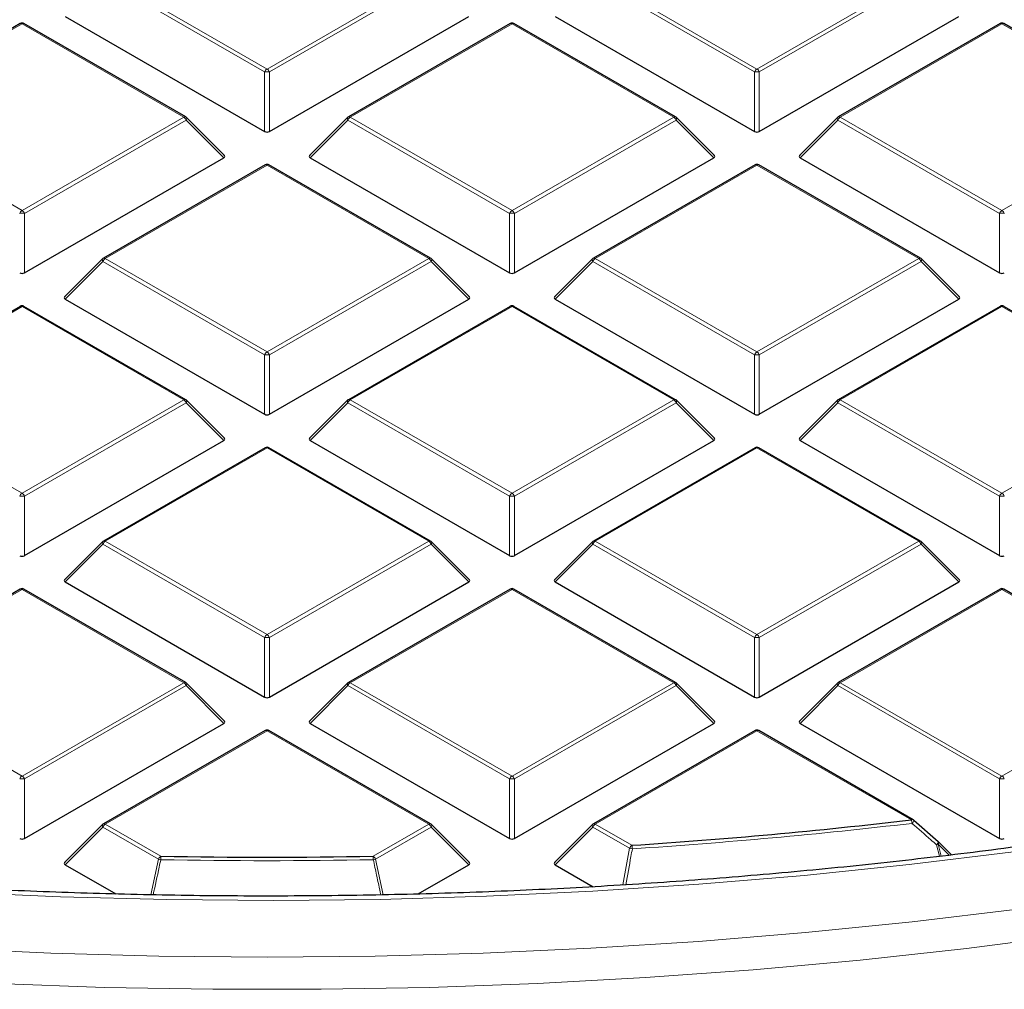
# Model space of a CAD drawing. Units: millimetres. Extents: x 0 to 420, y 0 to 297.
# Drawn here: x 305 to 320, y 175 to 189 of the extents above; entities that cross this region are included whole.
import ezdxf

# ---------------------------------------------------------------- set-up
doc = ezdxf.new("R2010")
doc.units = ezdxf.units.MM

msp = doc.modelspace()

# ---------------------------------------------------------------- linework, layer by layer
at = {"color": 8, "linetype": 'Continuous', "lineweight": 18}
for p, q in [((308.7023, 188.3563), (306.3017, 189.7421)), ((306.3367, 189.7857), (308.7373, 188.3998)), ((308.7373, 188.3998), (311.1379, 189.7857)), ((311.1729, 189.7421), (308.7723, 188.3563)), ((315.9754, 188.3563), (313.5748, 189.7421)), ((313.6098, 189.7857), (316.0104, 188.3998)), ((316.0104, 188.3998), (318.411, 189.7857)), ((318.446, 189.7421), (316.0454, 188.3563)), ((305.1008, 189.0722), (302.7002, 187.6863)), ((307.5014, 187.6863), (305.1008, 189.0722)), ((312.3739, 189.0722), (309.9733, 187.6863)), ((314.7745, 187.6863), (312.3739, 189.0722)), ((319.647, 189.0722), (317.2464, 187.6863)), ((322.0476, 187.6863), (319.647, 189.0722)), ((308.7023, 187.4732), (308.7023, 188.3563)), ((308.7723, 188.3563), (308.7723, 187.4732)), ((315.9754, 187.4732), (315.9754, 188.3563)), ((316.0454, 188.3563), (316.0454, 187.4732)), ((302.7002, 187.6863), (305.1008, 186.3005)), ((305.1008, 186.3005), (307.5014, 187.6863)), ((309.9733, 187.6863), (312.3739, 186.3005)), ((312.3739, 186.3005), (314.7745, 187.6863)), ((317.2464, 187.6863), (319.647, 186.3005)), ((319.647, 186.3005), (322.0476, 187.6863)), ((307.5364, 187.6428), (305.1358, 186.257)), ((308.0962, 187.0829), (307.5364, 187.6428)), ((309.9383, 187.6428), (309.3784, 187.0829)), ((312.3389, 186.257), (309.9383, 187.6428)), ((314.8095, 187.6428), (312.4089, 186.257)), ((315.3693, 187.0829), (314.8095, 187.6428)), ((317.2114, 187.6428), (316.6515, 187.0829)), ((319.612, 186.257), (317.2114, 187.6428)), ((308.7373, 186.9728), (306.3367, 185.587)), ((311.1379, 185.587), (308.7373, 186.9728)), ((316.0104, 186.9728), (313.6098, 185.587)), ((318.411, 185.587), (316.0104, 186.9728)), ((305.1358, 186.257), (305.1358, 185.3738)), ((312.3389, 185.3738), (312.3389, 186.257)), ((312.4089, 186.257), (312.4089, 185.3738)), ((319.612, 185.3738), (319.612, 186.257)), ((306.3017, 185.5435), (305.7419, 184.9835)), ((308.7023, 184.1576), (306.3017, 185.5435)), ((306.3367, 185.587), (308.7373, 184.2012)), ((308.7373, 184.2012), (311.1379, 185.587)), ((311.1729, 185.5435), (308.7723, 184.1576)), ((311.7328, 184.9835), (311.1729, 185.5435)), ((313.5748, 185.5435), (313.015, 184.9835)), ((315.9754, 184.1576), (313.5748, 185.5435)), ((313.6098, 185.587), (316.0104, 184.2012)), ((316.0104, 184.2012), (318.411, 185.587)), ((318.446, 185.5435), (316.0454, 184.1576)), ((319.0059, 184.9835), (318.446, 185.5435)), ((305.1008, 184.8735), (302.7002, 183.4877)), ((307.5014, 183.4877), (305.1008, 184.8735)), ((312.3739, 184.8735), (309.9733, 183.4877)), ((314.7745, 183.4877), (312.3739, 184.8735)), ((319.647, 184.8735), (317.2464, 183.4877)), ((322.0476, 183.4877), (319.647, 184.8735)), ((308.7023, 183.2745), (308.7023, 184.1576)), ((308.7723, 184.1576), (308.7723, 183.2745)), ((315.9754, 183.2745), (315.9754, 184.1576)), ((316.0454, 184.1576), (316.0454, 183.2745)), ((302.7002, 183.4877), (305.1008, 182.1018)), ((305.1008, 182.1018), (307.5014, 183.4877)), ((307.5364, 183.4441), (305.1358, 182.0583)), ((308.0962, 182.8842), (307.5364, 183.4441)), ((309.9383, 183.4441), (309.3784, 182.8842)), ((312.3389, 182.0583), (309.9383, 183.4441)), ((309.9733, 183.4877), (312.3739, 182.1018)), ((312.3739, 182.1018), (314.7745, 183.4877)), ((314.8095, 183.4441), (312.4089, 182.0583)), ((315.3693, 182.8842), (314.8095, 183.4441)), ((317.2114, 183.4441), (316.6515, 182.8842)), ((319.612, 182.0583), (317.2114, 183.4441)), ((317.2464, 183.4877), (319.647, 182.1018)), ((319.647, 182.1018), (322.0476, 183.4877)), ((308.7373, 182.7741), (306.3367, 181.3883)), ((311.1379, 181.3883), (308.7373, 182.7741)), ((316.0104, 182.7741), (313.6098, 181.3883)), ((318.411, 181.3883), (316.0104, 182.7741)), ((305.1358, 182.0583), (305.1358, 181.1752)), ((312.3389, 181.1752), (312.3389, 182.0583)), ((312.4089, 182.0583), (312.4089, 181.1752)), ((319.612, 181.1752), (319.612, 182.0583)), ((306.3367, 181.3883), (308.7373, 180.0025)), ((308.7373, 180.0025), (311.1379, 181.3883)), ((313.6098, 181.3883), (316.0104, 180.0025)), ((316.0104, 180.0025), (318.411, 181.3883)), ((306.3017, 181.3448), (305.7419, 180.7849)), ((308.7023, 179.959), (306.3017, 181.3448)), ((311.1729, 181.3448), (308.7723, 179.959)), ((311.7328, 180.7849), (311.1729, 181.3448)), ((313.5748, 181.3448), (313.015, 180.7849)), ((315.9754, 179.959), (313.5748, 181.3448)), ((318.446, 181.3448), (316.0454, 179.959)), ((319.0059, 180.7849), (318.446, 181.3448)), ((305.1008, 180.6748), (302.7002, 179.289)), ((307.5014, 179.289), (305.1008, 180.6748)), ((312.3739, 180.6748), (309.9733, 179.289)), ((314.7745, 179.289), (312.3739, 180.6748)), ((319.647, 180.6748), (317.2464, 179.289)), ((322.0476, 179.289), (319.647, 180.6748)), ((308.7023, 179.0758), (308.7023, 179.959)), ((308.7723, 179.959), (308.7723, 179.0758)), ((315.9754, 179.0758), (315.9754, 179.959)), ((316.0454, 179.959), (316.0454, 179.0758)), ((302.7002, 179.289), (305.1008, 177.9032)), ((305.1008, 177.9032), (307.5014, 179.289)), ((307.5364, 179.2454), (305.1358, 177.8596)), ((308.0962, 178.6855), (307.5364, 179.2454)), ((309.9383, 179.2454), (309.3784, 178.6855)), ((312.3389, 177.8596), (309.9383, 179.2454)), ((309.9733, 179.289), (312.3739, 177.9032)), ((312.3739, 177.9032), (314.7745, 179.289)), ((314.8095, 179.2454), (312.4089, 177.8596)), ((315.3693, 178.6855), (314.8095, 179.2454)), ((317.2114, 179.2454), (316.6515, 178.6855)), ((319.612, 177.8596), (317.2114, 179.2454)), ((317.2464, 179.289), (319.647, 177.9032)), ((319.647, 177.9032), (322.0476, 179.289)), ((308.7373, 178.5755), (306.3367, 177.1896)), ((311.1379, 177.1896), (308.7373, 178.5755)), ((316.0104, 178.5755), (313.6098, 177.1896)), ((318.3019, 177.2526), (316.0104, 178.5755)), ((305.1358, 177.8596), (305.1358, 176.9765)), ((312.3389, 176.9765), (312.3389, 177.8596)), ((312.4089, 177.8596), (312.4089, 176.9765)), ((319.612, 176.9765), (319.612, 177.8596)), ((306.3367, 177.1896), (307.1619, 176.7133)), ((310.3128, 176.7133), (311.1379, 177.1896)), ((313.6098, 177.1896), (314.1549, 176.875)), ((306.3017, 177.1461), (305.7419, 176.5862)), ((307.1269, 176.6698), (306.3017, 177.1461)), ((311.1729, 177.1461), (310.3478, 176.6698)), ((311.7328, 176.5862), (311.1729, 177.1461)), ((313.5748, 177.1461), (313.015, 176.5862)), ((314.1199, 176.8315), (313.5748, 177.1461)), ((318.7201, 176.7125), (318.6765, 176.8831)), ((318.7013, 176.8908), (318.7461, 176.7157)), ((318.8622, 176.7299), (318.7013, 176.8908)), ((314.0208, 176.2868), (314.1199, 176.8315)), ((307.0129, 176.1422), (307.1269, 176.6698)), ((310.3478, 176.6698), (310.4619, 176.1413))]:
    msp.add_line(p, q, dxfattribs=at)
at = {"color": 7, "linetype": 'Continuous', "lineweight": 25}
for p, q in [((305.7419, 189.1822), (308.7023, 187.4732)), ((308.7723, 187.4732), (311.7328, 189.1822)), ((313.015, 189.1822), (315.9754, 187.4732)), ((316.0454, 187.4732), (319.0059, 189.1822)), ((305.0722, 189.075), (302.6716, 187.6892)), ((307.5299, 187.6892), (305.1294, 189.075)), ((312.3453, 189.075), (309.9447, 187.6892)), ((314.803, 187.6892), (312.4024, 189.075)), ((319.6184, 189.075), (317.2178, 187.6892)), ((322.0761, 187.6892), (319.6755, 189.075)), ((308.1053, 187.1165), (307.5418, 187.6801)), ((309.9329, 187.6801), (309.3694, 187.1165)), ((315.3784, 187.1165), (314.8149, 187.6801)), ((317.206, 187.6801), (316.6425, 187.1165)), ((305.1358, 185.3738), (308.0962, 187.0829)), ((308.7088, 186.9756), (306.3082, 185.5898)), ((311.1665, 185.5898), (308.7659, 186.9756)), ((309.3784, 187.0829), (312.3389, 185.3738)), ((312.4089, 185.3738), (315.3693, 187.0829)), ((315.9819, 186.9756), (313.5813, 185.5898)), ((318.4396, 185.5898), (316.039, 186.9756)), ((316.6515, 187.0829), (319.612, 185.3738)), ((306.2963, 185.5807), (305.7328, 185.0172)), ((311.7418, 185.0172), (311.1783, 185.5807)), ((313.5694, 185.5807), (313.0059, 185.0172)), ((319.0149, 185.0172), (318.4514, 185.5807)), ((305.7419, 184.9835), (308.7023, 183.2745)), ((308.7723, 183.2745), (311.7328, 184.9835)), ((313.015, 184.9835), (315.9754, 183.2745)), ((316.0454, 183.2745), (319.0059, 184.9835)), ((305.0722, 184.8763), (302.6716, 183.4905)), ((307.5299, 183.4905), (305.1294, 184.8763)), ((312.3453, 184.8763), (309.9447, 183.4905)), ((314.803, 183.4905), (312.4024, 184.8763)), ((319.6184, 184.8763), (317.2178, 183.4905)), ((322.0761, 183.4905), (319.6755, 184.8763)), ((308.1053, 182.9179), (307.5418, 183.4814)), ((309.9329, 183.4814), (309.3694, 182.9179)), ((315.3784, 182.9179), (314.8149, 183.4814)), ((317.206, 183.4814), (316.6425, 182.9179)), ((305.1358, 181.1752), (308.0962, 182.8842)), ((309.3784, 182.8842), (312.3389, 181.1752)), ((312.4089, 181.1752), (315.3693, 182.8842)), ((316.6515, 182.8842), (319.612, 181.1752)), ((308.7088, 182.777), (306.3082, 181.3911)), ((311.1665, 181.3911), (308.7659, 182.777)), ((315.9819, 182.777), (313.5813, 181.3911)), ((318.4396, 181.3911), (316.039, 182.777)), ((306.2963, 181.3821), (305.7328, 180.8185)), ((311.7418, 180.8185), (311.1783, 181.3821)), ((313.5694, 181.3821), (313.0059, 180.8185)), ((319.0149, 180.8185), (318.4514, 181.3821)), ((305.0722, 180.6776), (302.6716, 179.2918)), ((307.5299, 179.2918), (305.1294, 180.6776)), ((305.7419, 180.7849), (308.7023, 179.0758)), ((308.7723, 179.0758), (311.7328, 180.7849)), ((312.3453, 180.6776), (309.9447, 179.2918)), ((314.803, 179.2918), (312.4024, 180.6776)), ((313.015, 180.7849), (315.9754, 179.0758)), ((316.0454, 179.0758), (319.0059, 180.7849)), ((319.6184, 180.6776), (317.2178, 179.2918)), ((322.0761, 179.2918), (319.6755, 180.6776)), ((308.1053, 178.7192), (307.5418, 179.2827)), ((309.9329, 179.2827), (309.3694, 178.7192)), ((315.3784, 178.7192), (314.8149, 179.2827)), ((317.206, 179.2827), (316.6425, 178.7192)), ((305.1358, 176.9765), (308.0962, 178.6855)), ((309.3784, 178.6855), (312.3389, 176.9765)), ((312.4089, 176.9765), (315.3693, 178.6855)), ((316.6515, 178.6855), (319.612, 176.9765)), ((308.7088, 178.5783), (306.3082, 177.1925)), ((311.1665, 177.1925), (308.7659, 178.5783)), ((315.9819, 178.5783), (313.5813, 177.1925)), ((318.3305, 177.2555), (316.039, 178.5783)), ((306.2963, 177.1834), (305.7328, 176.6199)), ((311.7418, 176.6199), (311.1783, 177.1834)), ((313.5694, 177.1834), (313.0059, 176.6199)), ((318.3369, 177.2495), (318.7013, 176.9312)), ((318.9003, 176.7345), (318.7067, 176.9281)), ((305.7419, 176.5862), (306.4937, 176.1522)), ((310.9812, 176.1523), (311.7328, 176.5862)), ((313.015, 176.5862), (313.5793, 176.2604))]:
    msp.add_line(p, q, dxfattribs=at)
at = {"color": 8, "linetype": 'Continuous', "lineweight": 18, "flags": 128}
for points in [[(307.5418, 187.6801), (307.5433, 187.6783), (307.545, 187.6742), (307.5456, 187.6692), (307.545, 187.6634), (307.5433, 187.6569), (307.5403, 187.65), (307.5364, 187.6428)], [(309.9383, 187.6428), (309.9343, 187.65), (309.9314, 187.6569), (309.9296, 187.6634), (309.929, 187.6692), (309.9296, 187.6742), (309.9314, 187.6783), (309.9329, 187.6801)], [(314.8149, 187.6801), (314.8164, 187.6783), (314.8181, 187.6742), (314.8187, 187.6692), (314.8181, 187.6634), (314.8164, 187.6569), (314.8134, 187.65), (314.8095, 187.6428)], [(317.2114, 187.6428), (317.2074, 187.65), (317.2045, 187.6569), (317.2027, 187.6634), (317.2021, 187.6692), (317.2027, 187.6742), (317.2045, 187.6783), (317.206, 187.6801)], [(306.3017, 185.5435), (306.2978, 185.5507), (306.2949, 185.5576), (306.2931, 185.564), (306.2925, 185.5698), (306.2931, 185.5748), (306.2949, 185.5789), (306.2963, 185.5807)], [(311.1783, 185.5807), (311.1798, 185.5789), (311.1816, 185.5748), (311.1822, 185.5698), (311.1816, 185.564), (311.1798, 185.5576), (311.1769, 185.5507), (311.1729, 185.5435)], [(313.5748, 185.5435), (313.5709, 185.5507), (313.568, 185.5576), (313.5662, 185.564), (313.5656, 185.5698), (313.5662, 185.5748), (313.568, 185.5789), (313.5694, 185.5807)], [(318.4514, 185.5807), (318.4529, 185.5789), (318.4547, 185.5748), (318.4553, 185.5698), (318.4547, 185.564), (318.4529, 185.5576), (318.45, 185.5507), (318.446, 185.5435)], [(307.5418, 183.4814), (307.5433, 183.4796), (307.545, 183.4755), (307.5456, 183.4705), (307.545, 183.4647), (307.5433, 183.4582), (307.5403, 183.4513), (307.5364, 183.4441)], [(309.9383, 183.4441), (309.9343, 183.4513), (309.9314, 183.4582), (309.9296, 183.4647), (309.929, 183.4705), (309.9296, 183.4755), (309.9314, 183.4796), (309.9329, 183.4814)], [(314.8149, 183.4814), (314.8164, 183.4796), (314.8181, 183.4755), (314.8187, 183.4705), (314.8181, 183.4647), (314.8164, 183.4582), (314.8134, 183.4513), (314.8095, 183.4441)], [(317.2114, 183.4441), (317.2074, 183.4513), (317.2045, 183.4582), (317.2027, 183.4647), (317.2021, 183.4705), (317.2027, 183.4755), (317.2045, 183.4796), (317.206, 183.4814)], [(306.3017, 181.3448), (306.2978, 181.352), (306.2949, 181.3589), (306.2931, 181.3654), (306.2925, 181.3712), (306.2931, 181.3762), (306.2949, 181.3803), (306.2963, 181.3821)], [(311.1783, 181.3821), (311.1798, 181.3803), (311.1816, 181.3762), (311.1822, 181.3712), (311.1816, 181.3654), (311.1798, 181.3589), (311.1769, 181.352), (311.1729, 181.3448)], [(313.5748, 181.3448), (313.5709, 181.352), (313.568, 181.3589), (313.5662, 181.3654), (313.5656, 181.3712), (313.5662, 181.3762), (313.568, 181.3803), (313.5694, 181.3821)], [(318.4514, 181.3821), (318.4529, 181.3803), (318.4547, 181.3762), (318.4553, 181.3712), (318.4547, 181.3654), (318.4529, 181.3589), (318.45, 181.352), (318.446, 181.3448)], [(319.8161, 176.7789), (318.2683, 176.5892), (316.7108, 176.4282), (315.1451, 176.2958), (313.573, 176.1924), (311.996, 176.1179), (310.4156, 176.0725), (308.8336, 176.0561), (307.2514, 176.0689), (305.6708, 176.1108), (304.0933, 176.1818), (302.5205, 176.2817), (300.954, 176.4105), (299.3954, 176.5681), (297.8463, 176.7543), (296.3083, 176.9688), (294.7829, 177.2116), (293.2716, 177.4823), (291.7761, 177.7807), (290.2978, 178.1064), (288.8383, 178.4592), (287.399, 178.8386), (285.9813, 179.2444)], [(307.5418, 179.2827), (307.5433, 179.2809), (307.545, 179.2768), (307.5456, 179.2718), (307.545, 179.266), (307.5433, 179.2596), (307.5403, 179.2526), (307.5364, 179.2454)], [(309.9383, 179.2454), (309.9343, 179.2526), (309.9314, 179.2596), (309.9296, 179.266), (309.929, 179.2718), (309.9296, 179.2768), (309.9314, 179.2809), (309.9329, 179.2827)], [(314.8149, 179.2827), (314.8164, 179.2809), (314.8181, 179.2768), (314.8187, 179.2718), (314.8181, 179.266), (314.8164, 179.2596), (314.8134, 179.2526), (314.8095, 179.2454)], [(317.2114, 179.2454), (317.2074, 179.2526), (317.2045, 179.2596), (317.2027, 179.266), (317.2021, 179.2718), (317.2027, 179.2768), (317.2045, 179.2809), (317.206, 179.2827)], [(285.5391, 178.4309), (286.9806, 178.0232), (288.4437, 177.6419), (289.9267, 177.2872), (291.4283, 176.9597), (292.947, 176.6595), (294.4813, 176.387), (296.0296, 176.1425), (297.5905, 175.9262), (299.1624, 175.7382), (300.7438, 175.5789), (302.333, 175.4484), (303.9285, 175.3467), (305.5288, 175.274), (307.1323, 175.2303), (308.7373, 175.2157), (310.3424, 175.2303), (311.9458, 175.274), (313.5461, 175.3467), (315.1417, 175.4484), (316.7309, 175.5789), (318.3122, 175.7382), (319.8841, 175.9262)], [(286.205, 177.733), (287.6618, 177.3395), (289.1392, 176.9725), (290.6358, 176.6323), (292.15, 176.3193), (293.6805, 176.0337), (295.2256, 175.776), (296.784, 175.5462), (298.3541, 175.3446), (299.9343, 175.1715), (301.5231, 175.0269), (303.1189, 174.9112), (304.7202, 174.8242), (306.3255, 174.7662), (307.9331, 174.7372), (309.5415, 174.7372), (311.1492, 174.7662), (312.7544, 174.8242), (314.3558, 174.9112), (315.9516, 175.0269), (317.5404, 175.1715), (319.1206, 175.3446), (320.6906, 175.5462)], [(306.3017, 177.1461), (306.2978, 177.1533), (306.2949, 177.1602), (306.2931, 177.1667), (306.2925, 177.1725), (306.2931, 177.1775), (306.2949, 177.1816), (306.2963, 177.1834)], [(311.1783, 177.1834), (311.1798, 177.1816), (311.1816, 177.1775), (311.1822, 177.1725), (311.1816, 177.1667), (311.1798, 177.1602), (311.1769, 177.1533), (311.1729, 177.1461)], [(313.5748, 177.1461), (313.5709, 177.1533), (313.568, 177.1602), (313.5662, 177.1667), (313.5656, 177.1725), (313.5662, 177.1775), (313.568, 177.1816), (313.5694, 177.1834)], [(318.7067, 176.9281), (318.7082, 176.9263), (318.71, 176.9222), (318.7106, 176.9172), (318.71, 176.9114), (318.7082, 176.9049), (318.7053, 176.898), (318.7013, 176.8908)]]:
    msp.add_lwpolyline(points, dxfattribs=at)
at = {"color": 7, "linetype": 'Continuous', "lineweight": 25, "flags": 128}
msp.add_lwpolyline([(318.7013, 176.9312), (318.7039, 176.9307), (318.7039, 176.9307)], dxfattribs=at)
at = {"color": 7, "linetype": 'Continuous', "lineweight": 25}
for centre, radius, start, end in [((305.1008, 189.0255), 0.0571, 60.00269, 119.99731), ((312.3739, 189.0255), 0.0571, 60.00269, 119.99731), ((319.647, 189.0255), 0.0571, 60.00269, 119.99731), ((307.5014, 187.6397), 0.0571, 44.99845, 60.00269), ((309.9733, 187.6397), 0.0571, 119.99731, 135.00155), ((314.7745, 187.6397), 0.0571, 44.99845, 60.00269), ((317.2464, 187.6397), 0.0571, 119.99731, 135.00155), ((308.7373, 186.9262), 0.0571, 60.00269, 119.99731), ((316.0104, 186.9262), 0.0571, 60.00269, 119.99731), ((306.3367, 185.5403), 0.0571, 119.99731, 135.00155), ((311.1379, 185.5403), 0.0571, 44.99845, 60.00269), ((313.6098, 185.5403), 0.0571, 119.99731, 135.00155), ((318.411, 185.5403), 0.0571, 44.99845, 60.00269), ((305.1008, 184.8268), 0.0571, 60.00269, 119.99731), ((312.3739, 184.8268), 0.0571, 60.00269, 119.99731), ((319.647, 184.8268), 0.0571, 60.00269, 119.99731), ((307.5014, 183.441), 0.0571, 44.99845, 60.00269), ((309.9733, 183.441), 0.0571, 119.99731, 135.00155), ((314.7745, 183.441), 0.0571, 44.99845, 60.00269), ((317.2464, 183.441), 0.0571, 119.99731, 135.00155), ((308.7373, 182.7275), 0.0571, 60.00269, 119.99731), ((316.0104, 182.7275), 0.0571, 60.00269, 119.99731), ((306.3367, 181.3417), 0.0571, 119.99731, 135.00155), ((311.1379, 181.3417), 0.0571, 44.99845, 60.00269), ((313.6098, 181.3417), 0.0571, 119.99731, 135.00155), ((318.411, 181.3417), 0.0571, 44.99845, 60.00269), ((305.1008, 180.6282), 0.0571, 60.00269, 119.99731), ((312.3739, 180.6282), 0.0571, 60.00269, 119.99731), ((319.647, 180.6282), 0.0571, 60.00269, 119.99731), ((307.5014, 179.2423), 0.0571, 44.99845, 60.00269), ((309.9733, 179.2423), 0.0571, 119.99731, 135.00155), ((314.7745, 179.2423), 0.0571, 44.99845, 60.00269), ((317.2464, 179.2423), 0.0571, 119.99731, 135.00155), ((308.7373, 178.5288), 0.0571, 60.00269, 119.99731), ((316.0104, 178.5288), 0.0571, 60.00269, 119.99731), ((306.3367, 177.143), 0.0571, 119.99731, 135.00155), ((311.1379, 177.143), 0.0571, 44.99845, 60.00269), ((313.6098, 177.143), 0.0571, 119.99731, 135.00155), ((308.8567, 258.0224), 81.3201, 273.735576, 276.669884), ((318.3019, 177.206), 0.0571, 48.88983, 60.00269), ((318.6663, 176.8877), 0.0571, 44.99845, 48.83785), ((308.7373, 260.0468), 83.3484, 268.916912, 271.083088)]:
    msp.add_arc(centre, radius, start, end, dxfattribs=at)
at = {"color": 8, "linetype": 'Continuous', "lineweight": 18}
for centre, radius, start, end in [((305.084, 189.0486), 0.0289, 54.53278, 114.15676), ((305.1175, 189.0486), 0.0289, 65.84324, 125.46722), ((312.3571, 189.0486), 0.0289, 54.53278, 114.15676), ((312.3906, 189.0486), 0.0289, 65.84324, 125.46722), ((319.6302, 189.0486), 0.0289, 54.53278, 114.15676), ((319.6637, 189.0486), 0.0289, 65.84324, 125.46722), ((308.7846, 188.326), 0.0877, 122.63797, 159.77289), ((308.7373, 187.6328), 0.7244, 87.23102, 92.76898), ((308.69, 188.326), 0.0877, 20.22711, 57.36203), ((316.0577, 188.326), 0.0877, 122.63797, 159.77289), ((316.0104, 187.6328), 0.7244, 87.23102, 92.76898), ((315.9631, 188.326), 0.0877, 20.22711, 57.36203), ((307.5181, 187.6628), 0.0289, 65.84324, 125.46722), ((307.4541, 187.6125), 0.0877, 20.22711, 57.36203), ((310.0206, 187.6125), 0.0877, 122.63797, 159.77289), ((309.9565, 187.6628), 0.0289, 54.53278, 114.15676), ((314.7912, 187.6628), 0.0289, 65.84324, 125.46722), ((314.7272, 187.6125), 0.0877, 20.22711, 57.36203), ((317.2937, 187.6125), 0.0877, 122.63797, 159.77289), ((317.2296, 187.6628), 0.0289, 54.53278, 114.15676), ((308.7206, 186.9493), 0.0289, 54.53278, 114.15676), ((308.7541, 186.9493), 0.0289, 65.84324, 125.46722), ((315.9937, 186.9493), 0.0289, 54.53278, 114.15676), ((316.0272, 186.9493), 0.0289, 65.84324, 125.46722), ((305.1481, 186.2266), 0.0877, 122.63797, 159.77289), ((305.1008, 185.5335), 0.7244, 87.23102, 92.76898), ((305.0535, 186.2266), 0.0877, 20.22711, 57.36203), ((312.4212, 186.2266), 0.0877, 122.63797, 159.77289), ((312.3739, 185.5335), 0.7244, 87.23102, 92.76898), ((312.3266, 186.2266), 0.0877, 20.22711, 57.36203), ((319.6943, 186.2266), 0.0877, 122.63797, 159.77289), ((319.647, 185.5335), 0.7244, 87.23102, 92.76898), ((319.5997, 186.2266), 0.0877, 20.22711, 57.36203), ((306.384, 185.5131), 0.0877, 122.63797, 159.77289), ((306.32, 185.5635), 0.0289, 54.53278, 114.15676), ((311.1547, 185.5635), 0.0289, 65.84324, 125.46722), ((311.0906, 185.5131), 0.0877, 20.22711, 57.36203), ((313.6571, 185.5131), 0.0877, 122.63797, 159.77289), ((313.5931, 185.5635), 0.0289, 54.53278, 114.15676), ((318.4278, 185.5635), 0.0289, 65.84324, 125.46722), ((318.3637, 185.5131), 0.0877, 20.22711, 57.36203), ((305.084, 184.85), 0.0289, 54.53278, 114.15676), ((305.1175, 184.85), 0.0289, 65.84324, 125.46722), ((312.3571, 184.85), 0.0289, 54.53278, 114.15676), ((312.3906, 184.85), 0.0289, 65.84324, 125.46722), ((319.6302, 184.85), 0.0289, 54.53278, 114.15676), ((319.6637, 184.85), 0.0289, 65.84324, 125.46722), ((308.7846, 184.1273), 0.0877, 122.63797, 159.77289), ((308.69, 184.1273), 0.0877, 20.22711, 57.36203), ((316.0577, 184.1273), 0.0877, 122.63797, 159.77289), ((315.9631, 184.1273), 0.0877, 20.22711, 57.36203), ((308.7373, 183.4341), 0.7244, 87.23102, 92.76898), ((316.0104, 183.4341), 0.7244, 87.23102, 92.76898), ((307.5181, 183.4641), 0.0289, 65.84324, 125.46722), ((307.4541, 183.4138), 0.0877, 20.22711, 57.36203), ((310.0206, 183.4138), 0.0877, 122.63797, 159.77289), ((309.9565, 183.4641), 0.0289, 54.53278, 114.15676), ((314.7912, 183.4641), 0.0289, 65.84324, 125.46722), ((314.7272, 183.4138), 0.0877, 20.22711, 57.36203), ((317.2937, 183.4138), 0.0877, 122.63797, 159.77289), ((317.2296, 183.4641), 0.0289, 54.53278, 114.15676), ((308.7206, 182.7506), 0.0289, 54.53278, 114.15676), ((308.7541, 182.7506), 0.0289, 65.84324, 125.46722), ((315.9937, 182.7506), 0.0289, 54.53278, 114.15676), ((316.0272, 182.7506), 0.0289, 65.84324, 125.46722), ((305.1481, 182.028), 0.0877, 122.63797, 159.77289), ((305.1008, 181.3348), 0.7244, 87.23102, 92.76898), ((305.0535, 182.028), 0.0877, 20.22711, 57.36203), ((312.4212, 182.028), 0.0877, 122.63797, 159.77289), ((312.3739, 181.3348), 0.7244, 87.23102, 92.76898), ((312.3266, 182.028), 0.0877, 20.22711, 57.36203), ((319.6943, 182.028), 0.0877, 122.63797, 159.77289), ((319.647, 181.3348), 0.7244, 87.23102, 92.76898), ((319.5997, 182.028), 0.0877, 20.22711, 57.36203), ((306.384, 181.3145), 0.0877, 122.63797, 159.77289), ((306.32, 181.3648), 0.0289, 54.53278, 114.15676), ((311.1547, 181.3648), 0.0289, 65.84324, 125.46722), ((311.0906, 181.3145), 0.0877, 20.22711, 57.36203), ((313.6571, 181.3145), 0.0877, 122.63797, 159.77289), ((313.5931, 181.3648), 0.0289, 54.53278, 114.15676), ((318.4278, 181.3648), 0.0289, 65.84324, 125.46722), ((318.3637, 181.3145), 0.0877, 20.22711, 57.36203), ((305.084, 180.6513), 0.0289, 54.53278, 114.15676), ((305.1175, 180.6513), 0.0289, 65.84324, 125.46722), ((312.3571, 180.6513), 0.0289, 54.53278, 114.15676), ((312.3906, 180.6513), 0.0289, 65.84324, 125.46722), ((319.6302, 180.6513), 0.0289, 54.53278, 114.15676), ((319.6637, 180.6513), 0.0289, 65.84324, 125.46722), ((308.7846, 179.9286), 0.0877, 122.63797, 159.77289), ((308.7373, 179.2354), 0.7244, 87.23102, 92.76898), ((308.69, 179.9286), 0.0877, 20.22711, 57.36203), ((316.0577, 179.9286), 0.0877, 122.63797, 159.77289), ((316.0104, 179.2354), 0.7244, 87.23102, 92.76898), ((315.9631, 179.9286), 0.0877, 20.22711, 57.36203), ((307.5181, 179.2655), 0.0289, 65.84324, 125.46722), ((307.4541, 179.2151), 0.0877, 20.22711, 57.36203), ((310.0206, 179.2151), 0.0877, 122.63797, 159.77289), ((309.9565, 179.2655), 0.0289, 54.53278, 114.15676), ((314.7912, 179.2655), 0.0289, 65.84324, 125.46722), ((314.7272, 179.2151), 0.0877, 20.22711, 57.36203), ((317.2937, 179.2151), 0.0877, 122.63797, 159.77289), ((317.2296, 179.2655), 0.0289, 54.53278, 114.15676), ((308.7206, 178.552), 0.0289, 54.53278, 114.15676), ((308.7541, 178.552), 0.0289, 65.84324, 125.46722), ((315.9937, 178.552), 0.0289, 54.53278, 114.15676), ((316.0272, 178.552), 0.0289, 65.84324, 125.46722), ((305.1481, 177.8293), 0.0877, 122.63797, 159.77289), ((305.0535, 177.8293), 0.0877, 20.22711, 57.36203), ((312.4212, 177.8293), 0.0877, 122.63797, 159.77289), ((312.3266, 177.8293), 0.0877, 20.22711, 57.36203), ((319.6943, 177.8293), 0.0877, 122.63797, 159.77289), ((319.5997, 177.8293), 0.0877, 20.22711, 57.36203), ((305.1008, 177.1361), 0.7244, 87.23102, 92.76898), ((312.3739, 177.1361), 0.7244, 87.23102, 92.76898), ((319.647, 177.1361), 0.7244, 87.23102, 92.76898), ((306.384, 177.1158), 0.0877, 122.63797, 159.77289), ((306.32, 177.1661), 0.0289, 54.53278, 114.15676), ((311.1547, 177.1661), 0.0289, 65.84324, 125.46722), ((311.0906, 177.1158), 0.0877, 20.22711, 57.36203), ((313.6571, 177.1158), 0.0877, 122.63797, 159.77289), ((313.5931, 177.1661), 0.0289, 54.53278, 114.15676), ((308.8568, 258.0541), 81.4038, 273.735576, 276.669884), ((318.3187, 177.2291), 0.0289, 65.84324, 125.46722), ((318.0663, 177.1809), 0.2463, 4.75604, 16.93812), ((318.2685, 177.2583), 0.0716, 307.15211, 352.51695), ((314.2021, 176.8012), 0.0877, 122.63797, 159.77289), ((313.7336, 176.8035), 0.4273, 2.65848, 9.63756), ((318.6163, 176.9494), 0.0896, 312.18582, 347.94157), ((318.5836, 177.2239), 0.3532, 285.24644, 289.46543), ((307.2092, 176.6395), 0.0877, 122.63797, 159.77289), ((308.6182, 176.6419), 1.4581, 177.19163, 179.23142), ((308.8564, 176.6419), 1.4581, 0.76858, 2.80837), ((310.2655, 176.6395), 0.0877, 20.22711, 57.36203), ((314.2776, 177.5085), 0.6951, 256.88502, 260.29635), ((307.2626, 177.1413), 0.4906, 253.94, 257.95846), ((308.7373, 260.0806), 83.4341, 268.916912, 271.083088), ((310.2121, 177.1413), 0.4906, 282.04154, 286.06)]:
    msp.add_arc(centre, radius, start, end, dxfattribs=at)
at = {"color": 7, "linetype": 'Continuous', "lineweight": 25}
for centre, major_axis, ratio, start_param, end_param in [((308.7373, 187.5068), (0.0571, 0), 0.7452752, 4.0533309, 5.371447), ((316.0104, 187.5068), (0.0571, 0), 0.7452752, 4.0533309, 5.371447), ((308.0379, 187.1031), (0.0738, 0), 0.4471651, 5.6241273, 6.9422433), ((309.4367, 187.1031), (0.0738, 0), 0.4471651, 2.4825346, 3.8006507), ((315.311, 187.1031), (0.0738, 0), 0.4471651, 5.6241273, 6.9422433), ((316.7098, 187.1031), (0.0738, 0), 0.4471651, 2.4825346, 3.8006507), ((305.1008, 185.4075), (0.0571, 0), 0.7452752, 4.0533309, 5.371447), ((312.3739, 185.4075), (0.0571, 0), 0.7452752, 4.0533309, 5.371447), ((319.647, 185.4075), (0.0571, 0), 0.7452752, 4.0533309, 5.371447), ((305.8002, 185.0037), (0.0738, 0), 0.4471651, 2.4825346, 3.8006507), ((311.6745, 185.0037), (0.0738, 0), 0.4471651, 5.6241273, 6.9422433), ((313.0733, 185.0037), (0.0738, 0), 0.4471651, 2.4825346, 3.8006507), ((318.9476, 185.0037), (0.0738, 0), 0.4471651, 5.6241273, 6.9422433), ((308.7373, 183.3082), (0.0571, 0), 0.7452752, 4.0533309, 5.371447), ((316.0104, 183.3082), (0.0571, 0), 0.7452752, 4.0533309, 5.371447), ((308.0379, 182.9044), (0.0738, 0), 0.4471651, 5.6241273, 6.9422433), ((309.4367, 182.9044), (0.0738, 0), 0.4471651, 2.4825346, 3.8006507), ((315.311, 182.9044), (0.0738, 0), 0.4471651, 5.6241273, 6.9422433), ((316.7098, 182.9044), (0.0738, 0), 0.4471651, 2.4825346, 3.8006507), ((305.1008, 181.2088), (0.0571, 0), 0.7452752, 4.0533309, 5.371447), ((312.3739, 181.2088), (0.0571, 0), 0.7452752, 4.0533309, 5.371447), ((319.647, 181.2088), (0.0571, 0), 0.7452752, 4.0533309, 5.371447), ((305.8002, 180.8051), (0.0738, 0), 0.4471651, 2.4825346, 3.8006507), ((311.6745, 180.8051), (0.0738, 0), 0.4471651, 5.6241273, 6.9422433), ((313.0733, 180.8051), (0.0738, 0), 0.4471651, 2.4825346, 3.8006507), ((318.9476, 180.8051), (0.0738, 0), 0.4471651, 5.6241273, 6.9422433), ((308.7373, 179.1095), (0.0571, 0), 0.7452752, 4.0533309, 5.371447), ((316.0104, 179.1095), (0.0571, 0), 0.7452752, 4.0533309, 5.371447), ((308.0379, 178.7057), (0.0738, 0), 0.4471651, 5.6241273, 6.9422433), ((309.4367, 178.7057), (0.0738, 0), 0.4471651, 2.4825346, 3.8006507), ((315.311, 178.7057), (0.0738, 0), 0.4471651, 5.6241273, 6.9422433), ((316.7098, 178.7057), (0.0738, 0), 0.4471651, 2.4825346, 3.8006507), ((305.1008, 177.0102), (0.0571, 0), 0.7452752, 4.0533309, 5.371447), ((312.3739, 177.0102), (0.0571, 0), 0.7452752, 4.0533309, 5.371447), ((319.647, 177.0102), (0.0571, 0), 0.7452752, 4.0533309, 5.371447), ((305.8002, 176.6064), (0.0738, 0), 0.4471651, 2.4825346, 3.8006507), ((311.6745, 176.6064), (0.0738, 0), 0.4471651, 5.6241273, 6.9422433), ((313.0733, 176.6064), (0.0738, 0), 0.4471651, 2.4825346, 3.8006507)]:
    msp.add_ellipse(centre, major_axis=major_axis, ratio=ratio, start_param=start_param, end_param=end_param, dxfattribs=at)
msp.add_open_spline([(357.8223, 201.91), (357.7957, 201.7366), (357.7257, 201.2793), (357.5619, 200.5412), (357.3362, 199.6963), (357.0642, 198.856), (356.7486, 198.0208), (356.389, 197.1915), (355.986, 196.369), (355.54, 195.5538), (355.0513, 194.7468), (354.5204, 193.9486), (353.9478, 193.1599), (353.334, 192.3815), (352.6796, 191.614), (351.9851, 190.8581), (351.2512, 190.1144), (350.4785, 189.3837), (349.6676, 188.6666), (348.8194, 187.9637), (347.9345, 187.2757), (347.0138, 186.6033), (346.0581, 185.947), (345.0681, 185.3074), (344.0449, 184.6852), (342.9894, 184.0809), (341.9025, 183.4951), (340.7851, 182.9283), (339.6383, 182.3812), (338.4632, 181.8541), (337.2608, 181.3476), (336.0323, 180.8621), (334.7786, 180.3982), (333.5011, 179.9562), (332.2008, 179.5366), (330.8789, 179.1398), (329.5367, 178.7661), (328.1754, 178.4158), (326.7963, 178.0895), (325.4005, 177.7872), (323.9894, 177.5093), (322.5643, 177.2562), (321.1265, 177.0279), (319.6773, 176.8248), (318.2181, 176.6469), (316.7501, 176.4946), (315.2748, 176.3679), (313.7934, 176.2669), (312.3074, 176.1918), (310.8182, 176.1426), (309.327, 176.1193), (307.8352, 176.122), (306.3443, 176.1507), (304.8556, 176.2054), (303.3704, 176.2859), (301.8902, 176.3923), (300.4163, 176.5244), (298.95, 176.6821), (297.4928, 176.8652), (296.0458, 177.0737), (294.6105, 177.3072), (293.1882, 177.5656), (291.7802, 177.8486), (290.3878, 178.1559), (289.0122, 178.4873), (287.6548, 178.8425), (286.3167, 179.2211), (284.9993, 179.6228), (283.7036, 180.0471), (282.4309, 180.4937), (281.1825, 180.9622), (279.9591, 181.452), (278.7632, 181.9634), (277.6929, 182.4468), (277.0347, 182.7684), (276.755, 182.9051)], degree=3, knots=[0, 0, 0, 0, 0.0085043, 0.0224125, 0.0363142, 0.0502082, 0.0640938, 0.0779706, 0.0918384, 0.1056974, 0.1195481, 0.1333911, 0.147227, 0.1610567, 0.1748809, 0.1887004, 0.2025161, 0.2163285, 0.2301385, 0.2439464, 0.2577529, 0.2715584, 0.2853633, 0.2991678, 0.3129722, 0.3267768, 0.3405816, 0.3543869, 0.3681927, 0.3819991, 0.3958063, 0.4096142, 0.4234228, 0.4372322, 0.4510424, 0.4648534, 0.478665, 0.4924774, 0.5062905, 0.5201042, 0.5339185, 0.5477333, 0.5615487, 0.5753645, 0.5891807, 0.6029973, 0.6168142, 0.6306313, 0.6444486, 0.6582661, 0.6720837, 0.6859014, 0.699719, 0.7135366, 0.727354, 0.7411712, 0.7549882, 0.768805, 0.7826214, 0.7964374, 0.8102529, 0.824068, 0.8378825, 0.8516964, 0.8655097, 0.8793223, 0.8931342, 0.9069454, 0.9207557, 0.9345652, 0.9483738, 0.9621816, 0.9759886, 0.9897946, 1, 1, 1, 1], dxfattribs=at)
at = {"color": 8, "linetype": 'Continuous', "lineweight": 18}
for points, knots in [([(318.6765, 176.8831), (318.6483, 176.9077), (318.5268, 177.0138), (318.4052, 177.1198), (318.3117, 177.2013)], [0, 0, 0, 0, 0.2320022, 1, 1, 1, 1]), ([(314.1604, 176.8233), (314.1536, 176.7859), (314.1213, 176.608), (314.0889, 176.4302), (314.0633, 176.2897)], [0, 0, 0, 0, 0.2101815, 1, 1, 1, 1]), ([(307.1602, 176.6614), (307.1522, 176.6244), (307.1148, 176.4511), (307.0774, 176.2778), (307.0479, 176.1415)], [0, 0, 0, 0, 0.2138744, 1, 1, 1, 1]), ([(310.4269, 176.1408), (310.4059, 176.2379), (310.3684, 176.4115), (310.3309, 176.585), (310.3144, 176.6614)], [0, 0, 0, 0, 0.5596516, 1, 1, 1, 1])]:
    msp.add_open_spline(points, degree=3, knots=knots, dxfattribs=at)

doc.saveas('drawing.dxf')
